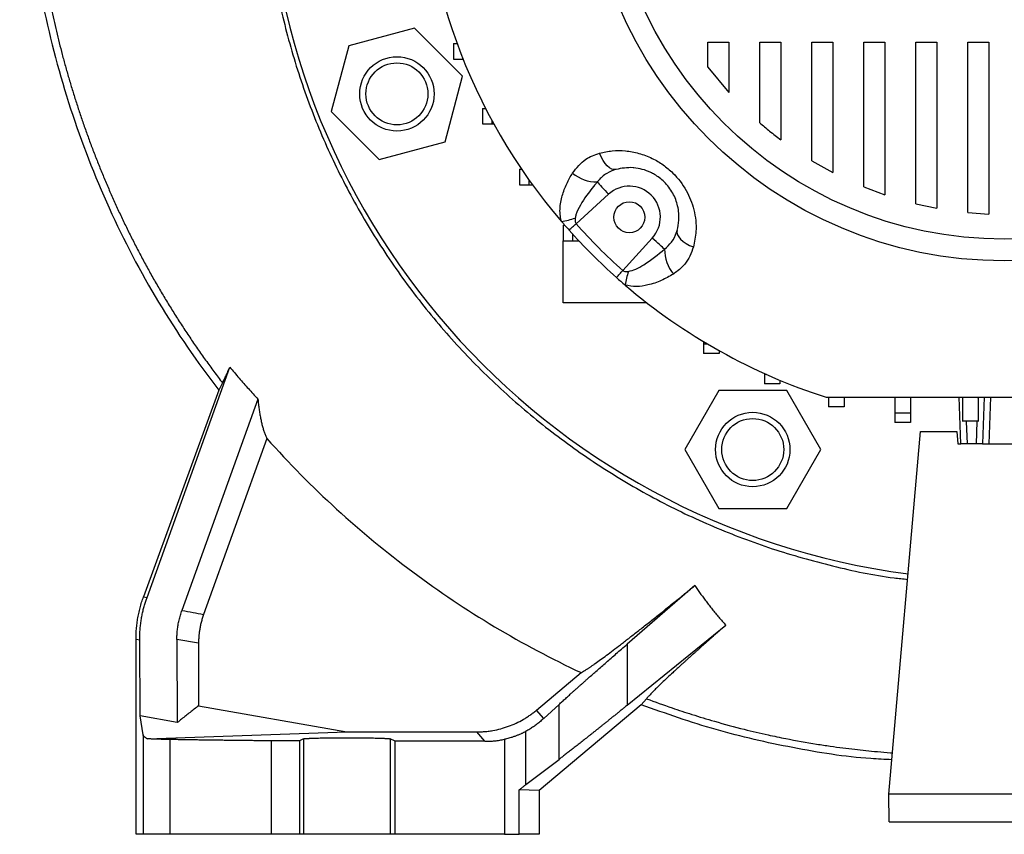
# Model space of a CAD drawing. Units: millimetres. Extents: x -4 to 213, y 0 to 297.
# Drawn here: x 141 to 157, y 223 to 237 of the extents above; entities that cross this region are included whole.
import ezdxf

# ---------------------------------------------------------------- set-up
doc = ezdxf.new("R2010")
doc.units = ezdxf.units.MM

msp = doc.modelspace()

# ---------------------------------------------------------------- linework, layer by layer
at = {"color": 7, "linetype": 'Continuous', "lineweight": 25}
for p, q in [((147.0327, 236.4019), (145.9731, 236.1179)), ((147.8083, 235.6262), (147.0327, 236.4019)), ((145.9731, 236.1179), (145.6892, 235.0584)), ((147.6593, 236.1548), (147.6593, 235.9048)), ((147.6593, 236.1548), (147.7194, 236.1548)), ((151.7603, 236.1766), (152.0989, 236.1766)), ((151.7603, 235.7742), (151.7603, 236.1766)), ((152.0989, 236.1766), (152.0989, 235.3663)), ((152.5989, 236.1766), (152.9375, 236.1766)), ((152.5989, 234.8762), (152.5989, 236.1766)), ((152.9375, 236.1766), (152.9375, 234.602)), ((153.4375, 236.1766), (153.7761, 236.1766)), ((153.4375, 234.2642), (153.4375, 236.1766)), ((153.7761, 236.1766), (153.7761, 234.0742)), ((154.2761, 236.1766), (154.6147, 236.1766)), ((154.2761, 233.843), (154.2761, 236.1766)), ((154.6147, 236.1766), (154.6147, 233.7166)), ((155.1147, 236.1766), (155.4533, 236.1766)), ((155.1147, 233.5709), (155.1147, 236.1766)), ((155.4533, 236.1766), (155.4533, 233.4983)), ((155.9533, 236.1766), (156.2919, 236.1766)), ((155.9533, 233.4276), (155.9533, 236.1766)), ((156.2919, 236.1766), (156.2919, 233.4039)), ((147.8093, 235.9199), (147.8093, 235.9048)), ((147.6593, 235.9048), (147.8093, 235.9048)), ((147.8093, 235.9048), (147.8153, 235.9048)), ((151.7603, 235.7742), (152.0989, 235.3663)), ((147.5244, 234.5666), (147.8083, 235.6262)), ((145.6892, 235.0584), (146.4648, 234.2827)), ((148.1302, 235.1086), (148.1302, 234.8586)), ((148.1302, 235.1086), (148.178, 235.1086)), ((148.1302, 234.8586), (148.2802, 234.8586)), ((148.2802, 234.9149), (148.2802, 234.8586)), ((148.2802, 234.8586), (148.311, 234.8586)), ((146.4648, 234.2827), (147.5244, 234.5666)), ((153.4375, 234.2642), (153.7761, 234.0742)), ((148.7237, 234.1268), (148.7237, 233.8768)), ((148.7237, 234.1268), (148.7594, 234.1268)), ((148.7237, 233.8768), (148.8737, 233.8768)), ((148.8737, 233.9618), (148.8737, 233.8768)), ((148.8737, 233.8768), (148.9347, 233.8768)), ((150.1595, 233.7227), (149.6368, 233.2468)), ((154.2761, 233.843), (154.6147, 233.7166)), ((155.1147, 233.5709), (155.4533, 233.4983)), ((155.9533, 233.4276), (156.2919, 233.4039)), ((149.4313, 233.2237), (149.4313, 232.9737)), ((149.4313, 233.2237), (149.4546, 233.2237)), ((149.5813, 233.0812), (149.5813, 232.9737)), ((149.4313, 232.9737), (149.5813, 232.9737)), ((149.4313, 231.9737), (149.4313, 232.9737)), ((149.5813, 232.9737), (149.6804, 232.9737)), ((150.3899, 232.4937), (150.8658, 233.0163)), ((150.7774, 231.9737), (149.4313, 231.9737)), ((151.6919, 231.3465), (151.6919, 231.3071)), ((151.758, 231.3071), (151.6919, 231.3071)), ((151.6919, 231.3071), (151.6919, 231.1571)), ((151.9419, 231.1571), (151.6919, 231.1571)), ((151.9419, 231.2012), (151.9419, 231.1571)), ((142.719, 227.22), (144.0525, 230.9339)), ((152.6747, 230.831), (152.6747, 230.8168)), ((143.9353, 230.6813), (143.8755, 230.5627)), ((152.7064, 230.8168), (152.6747, 230.8168)), ((152.6747, 230.8168), (152.6747, 230.6668)), ((152.9247, 230.7225), (152.9247, 230.6668)), ((143.8755, 230.5627), (142.6624, 227.23)), ((151.9369, 230.5556), (151.3885, 229.6056)), ((153.0339, 230.5556), (151.9369, 230.5556)), ((152.9247, 230.6668), (152.6747, 230.6668)), ((153.5824, 229.6056), (153.0339, 230.5556)), ((144.5066, 230.4202), (143.2825, 227.011)), ((153.7076, 230.4432), (153.7076, 230.2932)), ((153.9576, 230.4432), (153.9576, 230.2932)), ((154.7767, 230.4487), (154.7767, 230.1914)), ((155.0267, 230.4487), (155.0267, 230.1914)), ((155.8419, 229.6987), (155.8157, 230.4487)), ((155.8677, 230.4487), (155.8677, 230.0646)), ((156.1177, 230.4487), (156.1177, 230.0646)), ((156.2181, 230.4487), (156.1919, 229.6987)), ((153.9576, 230.2932), (153.7076, 230.2932)), ((155.0267, 230.1914), (154.7767, 230.1914)), ((154.7767, 230.1914), (154.7767, 230.0414)), ((155.0267, 230.0414), (154.7767, 230.0414)), ((155.0267, 230.1914), (155.0267, 230.0414)), ((156.1177, 230.0646), (155.8677, 230.0646)), ((155.8677, 230.0646), (155.8677, 230.0595)), ((156.1177, 230.0646), (156.1177, 230.06)), ((154.6801, 224.0487), (155.1919, 229.8987)), ((155.1919, 229.8987), (155.7744, 229.8987)), ((155.7744, 229.8987), (155.7919, 229.6987)), ((144.6504, 229.7849), (143.6313, 226.9468)), ((151.3885, 229.6056), (151.9369, 228.6556)), ((153.0339, 228.6556), (153.5824, 229.6056)), ((155.7919, 229.6987), (155.8419, 229.6987)), ((155.9418, 229.6987), (155.8419, 229.6987)), ((156.0919, 229.6987), (155.9418, 229.6987)), ((156.1919, 229.6987), (156.0919, 229.6987)), ((156.1919, 229.6987), (156.8919, 229.6987)), ((151.9369, 228.6556), (153.0339, 228.6556)), ((151.5521, 227.4098), (150.4603, 226.4649)), ((142.6624, 227.23), (142.719, 227.22)), ((150.4603, 225.4793), (152.0511, 226.7723)), ((142.5419, 223.3987), (142.5419, 226.5462)), ((142.5419, 226.5462), (142.6016, 226.5357)), ((142.6073, 225.3099), (142.6016, 226.5357)), ((143.2016, 226.5423), (143.2078, 225.201)), ((143.5505, 226.482), (143.2016, 226.5423)), ((143.5505, 226.482), (143.5505, 225.4723)), ((150.4603, 226.4649), (150.4603, 225.4793)), ((148.9983, 225.4014), (149.7198, 226.0068)), ((143.5505, 225.4723), (145.9419, 225.0506)), ((150.6889, 225.4874), (149.0419, 224.1054)), ((149.3622, 225.4935), (149.1163, 225.2677)), ((149.3622, 224.6079), (149.3622, 225.4935)), ((150.7734, 225.5857), (150.6889, 225.4874)), ((142.6556, 225.0051), (142.6073, 225.3099)), ((143.2078, 225.201), (142.6073, 225.3099)), ((149.1163, 225.2677), (148.9983, 225.4014)), ((142.6556, 225.0051), (142.6556, 223.3987)), ((142.722, 224.9399), (145.9419, 225.0506)), ((145.9419, 225.0506), (148.0344, 225.0506)), ((148.1685, 224.8987), (148.0344, 225.0506)), ((148.8298, 224.2032), (148.8298, 225.0599)), ((143.0864, 224.9278), (143.0864, 223.3987)), ((145.178, 224.9066), (144.7288, 224.9066)), ((144.7288, 223.3987), (144.7288, 224.9066)), ((145.2428, 224.939), (145.178, 224.9066)), ((145.178, 224.9066), (145.178, 223.3987)), ((145.2428, 224.939), (145.2428, 223.3987)), ((146.7214, 224.8987), (146.6409, 224.939)), ((146.6409, 224.939), (146.6409, 223.3987)), ((148.1685, 224.8987), (146.7214, 224.8987)), ((146.7214, 223.3987), (146.7214, 224.8987)), ((148.4834, 224.9321), (148.4834, 223.3987)), ((148.8298, 224.2032), (149.3622, 224.6079)), ((148.7183, 223.3987), (148.7183, 224.1154)), ((149.0419, 224.1054), (148.7183, 224.1154)), ((149.0419, 224.1054), (149.0419, 223.3987)), ((154.6879, 223.5987), (154.6801, 224.0487)), ((158.4037, 224.0487), (154.6801, 224.0487)), ((154.6879, 223.5987), (158.3958, 223.5987)), ((142.6556, 223.3987), (142.5419, 223.3987)), ((143.0864, 223.3987), (142.6556, 223.3987)), ((144.7288, 223.3987), (143.0864, 223.3987)), ((145.178, 223.3987), (144.7288, 223.3987)), ((145.2428, 223.3987), (145.178, 223.3987)), ((146.6409, 223.3987), (145.2428, 223.3987)), ((146.7214, 223.3987), (146.6409, 223.3987)), ((148.4834, 223.3987), (146.7214, 223.3987)), ((148.4834, 223.3987), (148.7183, 223.3987)), ((149.0419, 223.3987), (148.7183, 223.3987))]:
    msp.add_line(p, q, dxfattribs=at)
at = {"color": 8, "linetype": 'Continuous', "lineweight": 25}
for p, q in [((156.1177, 230.4365), (156.1181, 230.4487)), ((156.318, 230.4487), (156.2918, 229.6987)), ((155.9292, 230.0601), (155.9418, 229.6987)), ((156.0919, 229.6987), (156.1046, 230.0601))]:
    msp.add_line(p, q, dxfattribs=at)
at = {"color": 7, "linetype": 'Continuous', "lineweight": 25, "flags": 128}
for points in [[(150.2815, 234.1236), (150.2487, 234.1207), (150.2136, 234.1293), (150.1773, 234.1492), (150.1409, 234.1798), (150.1056, 234.2203), (150.0722, 234.2693), (150.042, 234.3255), (150.0156, 234.3872)], [(149.9789, 233.921), (149.9931, 233.9054), (150.0105, 233.8863), (150.0307, 233.8641), (150.0534, 233.8392), (150.0781, 233.8121), (150.1043, 233.7832), (150.1316, 233.7532), (150.1595, 233.7227)], [(149.5234, 233.1457), (149.5369, 233.1578), (149.5508, 233.1701), (149.5648, 233.1826), (149.579, 233.1952), (149.5933, 233.208), (149.6078, 233.2209), (149.6223, 233.2338), (149.6368, 233.2468)], [(151.2668, 233.1384), (151.2638, 233.1055), (151.2724, 233.0704), (151.2923, 233.0341), (151.323, 232.9978), (151.3634, 232.9624), (151.4125, 232.9291), (151.4687, 232.8988), (151.5303, 232.8725)], [(151.0642, 232.8357), (151.0486, 232.8499), (151.0295, 232.8673), (151.0073, 232.8875), (150.9824, 232.9102), (150.9552, 232.9349), (150.9264, 232.9612), (150.8964, 232.9885), (150.8658, 233.0163)], [(150.2888, 232.3802), (150.3009, 232.3938), (150.3133, 232.4076), (150.3257, 232.4216), (150.3384, 232.4358), (150.3512, 232.4502), (150.364, 232.4646), (150.377, 232.4791), (150.3899, 232.4937)]]:
    msp.add_lwpolyline(points, dxfattribs=at)
at = {"color": 7, "linetype": 'Continuous', "lineweight": 25}
for centre, radius in [((156.5419, 239.3987), 6.75), ((156.5419, 239.3987), 6.4), ((146.7488, 235.3423), 0.6), ((146.7488, 235.3423), 0.5), ((150.4961, 233.353), 0.25), ((152.4854, 229.6056), 0.6), ((152.4854, 229.6056), 0.5)]:
    msp.add_circle(centre, radius, dxfattribs=at)
for centre, radius, start, end in [((156.5419, 239.3987), 9.4, 139.42725, 220.57275), ((156.5419, 239.3987), 11.9, 180, 262.51054), ((149.9762, 234.5439), 0.6229, 230.41997, 270.24364), ((150.4961, 233.353), 0.5, 317.68148, 132.31852), ((149.1338, 234.8658), 1.6036, 279.62128, 287.76547), ((156.5419, 239.3987), 9.4, 220.57275, 221.69896), ((156.5419, 239.3987), 9.2481, 221.69896, 228.30104), ((156.5419, 239.3987), 9.4, 221.69896, 228.30104), ((151.6871, 232.8331), 0.6229, 179.75636, 219.58003), ((152.009, 231.9907), 1.6036, 162.23453, 170.37872), ((156.5419, 239.3987), 9.4, 228.30104, 229.42725), ((156.5419, 239.3987), 9.4, 229.42725, 252.19968)]:
    msp.add_arc(centre, radius, start, end, dxfattribs=at)
for points, knots in [([(140.7549, 243.6126), (140.7254, 243.0405), (140.6997, 242.4681), (140.6701, 241.3227), (140.6663, 240.7497), (140.695, 239.6043), (140.7278, 239.0319), (140.8154, 238.177), (140.851, 237.8927), (140.9372, 237.3264), (140.9878, 237.0443), (141.2792, 235.6421), (141.6349, 234.5455), (142.3455, 232.9806), (142.6119, 232.4724), (143.2021, 231.4903), (143.5258, 231.0166), (143.8755, 230.5627)], [0, 0, 0, 0, 0.125, 0.125, 0.25, 0.25, 0.375, 0.375, 0.4375, 0.4375, 0.5, 0.5, 0.75, 0.75, 0.875, 0.875, 1, 1, 1, 1]), ([(140.8687, 243.5983), (140.8665, 243.5543), (140.862, 243.4657), (140.8553, 243.3321), (140.8488, 243.1972), (140.8425, 243.061), (140.8363, 242.9235), (140.8303, 242.7846), (140.8245, 242.6443), (140.819, 242.5027), (140.8138, 242.3598), (140.8089, 242.2155), (140.8044, 242.0698), (140.8003, 241.9228), (140.7967, 241.7744), (140.7936, 241.6247), (140.7909, 241.4737), (140.7889, 241.3212), (140.7875, 241.1675), (140.7867, 241.0124), (140.7867, 240.8559), (140.7875, 240.6981), (140.7891, 240.5389), (140.7916, 240.3785), (140.795, 240.2167), (140.7994, 240.0535), (140.8049, 239.8891), (140.8115, 239.7233), (140.8193, 239.5563), (140.8285, 239.388), (140.839, 239.2184), (140.8509, 239.0476), (140.8643, 238.8755), (140.8794, 238.7022), (140.8961, 238.5278), (140.9145, 238.3521), (140.9347, 238.1753), (140.9569, 237.9974), (140.981, 237.8185), (141.0073, 237.6384), (141.0359, 237.4574), (141.0667, 237.2754), (141.0999, 237.0925), (141.1356, 236.9087), (141.1737, 236.7241), (141.2143, 236.5387), (141.2575, 236.3525), (141.3032, 236.1655), (141.3516, 235.9779), (141.4027, 235.7897), (141.4565, 235.6008), (141.513, 235.4115), (141.5724, 235.2217), (141.6346, 235.0314), (141.6997, 234.8407), (141.7677, 234.6498), (141.8387, 234.4586), (141.9126, 234.2671), (141.9897, 234.0755), (142.0698, 233.8839), (142.153, 233.6922), (142.2393, 233.5005), (142.3289, 233.309), (142.4217, 233.1177), (142.5177, 232.9265), (142.617, 232.7358), (142.7196, 232.5454), (142.8257, 232.3555), (142.9351, 232.1661), (143.0479, 231.9774), (143.1642, 231.7894), (143.284, 231.6022), (143.4073, 231.4159), (143.534, 231.2305), (143.6643, 231.0462), (143.7978, 230.8628), (143.8894, 230.7419), (143.9353, 230.6813)], [0, 0, 0, 0, 0.0097336, 0.0195649, 0.0294941, 0.0395212, 0.0496463, 0.0598694, 0.0701908, 0.0806103, 0.0911282, 0.1017445, 0.1124593, 0.1232726, 0.1341845, 0.145195, 0.1563042, 0.1675122, 0.178819, 0.1902247, 0.2017292, 0.2133326, 0.2250348, 0.236836, 0.2487361, 0.2607352, 0.2728332, 0.28503, 0.2973256, 0.3097198, 0.3222127, 0.3348041, 0.347494, 0.3602825, 0.3731693, 0.3861545, 0.3992379, 0.4124193, 0.4256985, 0.4390753, 0.4525496, 0.466121, 0.4797896, 0.493555, 0.5074171, 0.5213757, 0.5354303, 0.5495807, 0.5638267, 0.5781678, 0.5926037, 0.6071341, 0.6217586, 0.636477, 0.6512888, 0.6661936, 0.6811913, 0.6962813, 0.7114633, 0.726737, 0.7421019, 0.7575576, 0.7731037, 0.7887397, 0.8044653, 0.82028, 0.8361833, 0.8521748, 0.868254, 0.8844206, 0.900674, 0.917014, 0.9334402, 0.9499522, 0.9665497, 0.9832324, 1, 1, 1, 1]), ([(144.9957, 242.4925), (144.916, 242.1674), (144.7563, 241.5161), (144.6222, 240.517), (144.5655, 239.5112), (144.5949, 238.5048), (144.7106, 237.5048), (144.91, 236.517), (145.1906, 235.549), (145.551, 234.6082), (145.9915, 233.7014), (146.5073, 232.833), (147.0935, 232.0105), (147.746, 231.2403), (148.4628, 230.529), (149.238, 229.8793), (150.0645, 229.2961), (150.9362, 228.7845), (151.849, 228.3504), (152.796, 227.9918), (153.7701, 227.7203), (154.5023, 227.5604), (154.9099, 227.5191), (154.983, 227.5117)], [0, 0, 0, 0, 0.0493061, 0.0987884, 0.1482704, 0.1975759, 0.2468508, 0.2963011, 0.3457517, 0.395027, 0.4443955, 0.4939399, 0.5434845, 0.5928532, 0.6422874, 0.691898, 0.7415088, 0.7909432, 0.8404155, 0.8900639, 0.9397126, 0.9891852, 1, 1, 1, 1]), ([(152.5989, 234.8762), (152.6515, 234.8312), (152.7618, 234.7367), (152.8771, 234.6483), (152.9375, 234.602)], [0, 0, 0, 0, 0.4765695, 1, 1, 1, 1]), ([(149.5794, 234.0638), (149.6443, 234.1472), (149.7603, 234.2959), (149.9377, 234.3593), (150.0156, 234.3872)], [0, 0, 0, 0, 0.5604222, 1, 1, 1, 1]), ([(150.0156, 234.3872), (150.0831, 234.4017), (150.218, 234.4307), (150.4334, 234.4294), (150.6517, 234.39), (150.8579, 234.3125), (151.0424, 234.2026), (151.2391, 234.0386), (151.4253, 233.7942), (151.5532, 233.4662), (151.5866, 233.1495), (151.5473, 232.9558), (151.5303, 232.8725)], [0, 0, 0, 0, 0.0857406, 0.1714323, 0.2586555, 0.3457924, 0.4216199, 0.497418, 0.627482, 0.7550289, 0.8945924, 1, 1, 1, 1]), ([(149.4018, 233.2848), (149.3951, 233.313), (149.37, 233.4179), (149.3841, 233.5958), (149.4424, 233.7998), (149.5134, 233.9522), (149.5635, 234.0371), (149.5794, 234.0638)], [0, 0, 0, 0, 0.0996214, 0.3715279, 0.6265943, 0.8822858, 1, 1, 1, 1]), ([(150.2815, 234.1236), (150.2304, 234.1049), (150.1219, 234.0653), (150.0273, 233.9819), (149.9842, 233.9276), (149.9789, 233.921)], [0, 0, 0, 0, 0.4392828, 0.9314786, 1, 1, 1, 1]), ([(151.2668, 233.1384), (151.2786, 233.1932), (151.3054, 233.3181), (151.288, 233.5245), (151.208, 233.7413), (151.0721, 233.9227), (150.9373, 234.0249), (150.8163, 234.0889), (150.7043, 234.1296), (150.6095, 234.1462), (150.4644, 234.1585), (150.3711, 234.1407), (150.2815, 234.1236)], [0, 0, 0, 0, 0.1125097, 0.2561727, 0.3807518, 0.50264, 0.6087599, 0.6452769, 0.7284119, 0.8117431, 0.8191748, 1, 1, 1, 1]), ([(149.9789, 233.921), (149.9595, 233.8982), (149.8599, 233.7811), (149.7355, 233.6105), (149.6407, 233.4311), (149.6264, 233.3564), (149.6231, 233.3388)], [0, 0, 0, 0, 0.1304856, 0.6716977, 0.9226445, 1, 1, 1, 1]), ([(149.6231, 233.3388), (149.6217, 233.323), (149.6196, 233.2991), (149.6238, 233.2668), (149.6326, 233.2532), (149.6368, 233.2468)], [0, 0, 0, 0, 0.4998003, 0.7621923, 1, 1, 1, 1]), ([(151.0642, 232.8357), (151.1044, 232.8725), (151.1886, 232.9494), (151.2443, 233.0624), (151.264, 233.1288), (151.2668, 233.1384)], [0, 0, 0, 0, 0.4397424, 0.919591, 1, 1, 1, 1]), ([(150.4819, 232.4799), (150.5219, 232.4903), (150.6106, 232.5133), (150.8105, 232.6299), (150.9566, 232.7485), (151.0642, 232.8357)], [0, 0, 0, 0, 0.1782947, 0.3950889, 1, 1, 1, 1]), ([(151.5303, 232.8725), (151.4924, 232.7737), (151.4246, 232.5974), (151.2735, 232.4855), (151.207, 232.4362)], [0, 0, 0, 0, 0.559803, 1, 1, 1, 1]), ([(150.3899, 232.4937), (150.3962, 232.4896), (150.4097, 232.4807), (150.442, 232.4764), (150.4662, 232.4786), (150.4819, 232.4799)], [0, 0, 0, 0, 0.23088945, 0.50022391, 1, 1, 1, 1]), ([(151.207, 232.4362), (151.1429, 232.3998), (151.0134, 232.3263), (150.8125, 232.2585), (150.6142, 232.2248), (150.4893, 232.2475), (150.428, 232.2587)], [0, 0, 0, 0, 0.278325, 0.5620275, 0.7849152, 1, 1, 1, 1]), ([(143.9353, 230.6813), (143.9369, 230.6842), (143.9401, 230.69), (143.9453, 230.6998), (143.9509, 230.7105), (143.9567, 230.7222), (143.9629, 230.7348), (143.9695, 230.7483), (143.9763, 230.7628), (143.9835, 230.7782), (143.991, 230.7945), (143.9988, 230.8117), (144.007, 230.8298), (144.0155, 230.8489), (144.0243, 230.8688), (144.0334, 230.8896), (144.0428, 230.9112), (144.0493, 230.9264), (144.0525, 230.9339)], [0, 0, 0, 0, 0.0624805, 0.1249368, 0.1873745, 0.2497998, 0.3122184, 0.374636, 0.4370586, 0.4994917, 0.561941, 0.6244121, 0.6869106, 0.7494417, 0.812011, 0.8746237, 0.937285, 1, 1, 1, 1]), ([(144.0525, 230.9339), (144.0774, 230.9045), (144.1271, 230.8459), (144.2023, 230.7588), (144.2778, 230.6727), (144.3537, 230.5875), (144.4298, 230.5034), (144.481, 230.4479), (144.5066, 230.4202)], [0, 0, 0, 0, 0.168583, 0.3363984, 0.503447, 0.6697296, 0.8352469, 1, 1, 1, 1]), ([(144.5066, 230.4202), (144.508, 230.4063), (144.5109, 230.3784), (144.5156, 230.3378), (144.5206, 230.2978), (144.5259, 230.2588), (144.5316, 230.2206), (144.5376, 230.1832), (144.5439, 230.1468), (144.5506, 230.1112), (144.5576, 230.0766), (144.5651, 230.0429), (144.5729, 230.0102), (144.5811, 229.9785), (144.5897, 229.9477), (144.5987, 229.9179), (144.6081, 229.8892), (144.618, 229.8615), (144.6283, 229.8348), (144.6391, 229.8092), (144.6466, 229.793), (144.6504, 229.7849)], [0, 0, 0, 0, 0.0520252, 0.1040982, 0.1562223, 0.2084008, 0.2606371, 0.3129346, 0.3652968, 0.4177271, 0.470229, 0.5228063, 0.5754624, 0.6282011, 0.6810261, 0.7339411, 0.7869499, 0.8400563, 0.8932642, 0.9465774, 1, 1, 1, 1]), ([(153.6683, 230.4487), (154.0097, 230.4487), (154.6926, 230.4487), (155.7329, 230.4487), (156.7819, 230.4487), (157.7497, 230.4487), (158.6283, 230.4487), (159.1529, 230.4487), (159.4155, 230.4487)], [0, 0, 0, 0, 0.1795153, 0.3590108, 0.5415001, 0.7239928, 0.8618453, 1, 1, 1, 1]), ([(144.6504, 229.7849), (145.3627, 228.9854), (146.1539, 228.2638), (147.8552, 226.997), (148.7658, 226.4516), (149.7198, 226.0068)], [0, 0, 0, 0, 0.5, 0.5, 1, 1, 1, 1]), ([(149.7198, 226.0068), (149.7226, 226.0082), (149.7281, 226.011), (149.7373, 226.016), (149.7473, 226.0217), (149.7581, 226.028), (149.7697, 226.035), (149.782, 226.0427), (149.7951, 226.0509), (149.8089, 226.0599), (149.8235, 226.0695), (149.8389, 226.0797), (149.855, 226.0906), (149.8718, 226.1021), (149.8894, 226.1142), (149.9077, 226.127), (149.9267, 226.1404), (149.9662, 226.1684), (150.0306, 226.2149), (150.1272, 226.2862), (150.234, 226.3665), (150.3323, 226.4415), (150.4172, 226.5068), (150.4854, 226.5596), (150.556, 226.6145), (150.6288, 226.6714), (150.7038, 226.7303), (150.7808, 226.7911), (150.8598, 226.8536), (150.9407, 226.9179), (151.0234, 226.9838), (151.1078, 227.0513), (151.1938, 227.1203), (151.2813, 227.1907), (151.3702, 227.2625), (151.4604, 227.3354), (151.5215, 227.385), (151.5521, 227.4098)], [0, 0, 0, 0, 0.0156212, 0.0312401, 0.0468572, 0.0624733, 0.078089, 0.093705, 0.1093218, 0.1249401, 0.1405606, 0.1561838, 0.1718104, 0.187441, 0.203076, 0.2187162, 0.234362, 0.250014, 0.3125132, 0.3749891, 0.4374714, 0.4999862, 0.5333312, 0.5666657, 0.5999926, 0.6333143, 0.6666333, 0.6999517, 0.7332711, 0.7665932, 0.7999192, 0.8332502, 0.866587, 0.8999301, 0.9332799, 0.9666366, 1, 1, 1, 1]), ([(151.5521, 227.4098), (151.5663, 227.3891), (151.5949, 227.3474), (151.6392, 227.285), (151.685, 227.2221), (151.7324, 227.1588), (151.7813, 227.0951), (151.8319, 227.031), (151.8842, 226.9665), (151.9382, 226.9019), (151.9938, 226.8369), (152.0319, 226.7939), (152.0511, 226.7723)], [0, 0, 0, 0, 0.0920255, 0.185799, 0.2813298, 0.378627, 0.4776995, 0.5785563, 0.6812061, 0.7856577, 0.8919195, 1, 1, 1, 1]), ([(142.5419, 226.5462), (142.542, 226.5617), (142.5422, 226.5927), (142.5439, 226.6392), (142.5466, 226.6857), (142.5503, 226.732), (142.5552, 226.7783), (142.5612, 226.8245), (142.5682, 226.8705), (142.5762, 226.9163), (142.5854, 226.9619), (142.5956, 227.0073), (142.6068, 227.0524), (142.6191, 227.0973), (142.6325, 227.1419), (142.6468, 227.1862), (142.6572, 227.2154), (142.6624, 227.23)], [0, 0, 0, 0, 0.066667, 0.1333339, 0.2000007, 0.2666673, 0.3333339, 0.4000003, 0.4666668, 0.5333332, 0.5999997, 0.6666661, 0.7333327, 0.7999993, 0.8666661, 0.933333, 1, 1, 1, 1]), ([(142.6016, 226.5357), (142.6016, 226.5507), (142.6017, 226.5807), (142.6031, 226.6252), (142.6053, 226.6689), (142.6084, 226.7118), (142.6124, 226.7538), (142.6171, 226.795), (142.6226, 226.8353), (142.6288, 226.8747), (142.6357, 226.9133), (142.6431, 226.9509), (142.6511, 226.9877), (142.6596, 227.0236), (142.6686, 227.0585), (142.6779, 227.0926), (142.6877, 227.1257), (142.6978, 227.158), (142.7082, 227.1894), (142.7154, 227.2099), (142.719, 227.22)], [0, 0, 0, 0, 0.0649254, 0.1287481, 0.1914684, 0.2530861, 0.3136014, 0.3730142, 0.4313247, 0.4885328, 0.5446387, 0.5996424, 0.6535439, 0.7063433, 0.7580407, 0.8086361, 0.8581297, 0.9065215, 0.9538115, 1, 1, 1, 1]), ([(143.2016, 226.5423), (143.2016, 226.5549), (143.2017, 226.5803), (143.2032, 226.6185), (143.2057, 226.6569), (143.2094, 226.6957), (143.2142, 226.7347), (143.2202, 226.7739), (143.2274, 226.8132), (143.2359, 226.8527), (143.2456, 226.8923), (143.2565, 226.9319), (143.2687, 226.9716), (143.2779, 226.9978), (143.2825, 227.011)], [0, 0, 0, 0, 0.0792169, 0.1591901, 0.2399111, 0.3213722, 0.4035744, 0.4865214, 0.5702171, 0.6546652, 0.7398698, 0.8258331, 0.9125472, 1, 1, 1, 1]), ([(143.2825, 227.011), (143.342, 227), (143.4582, 226.9786), (143.5745, 226.9572), (143.6313, 226.9468)], [0, 0, 0, 0, 0.5123443, 1, 1, 1, 1]), ([(143.6313, 226.9468), (143.6275, 226.9361), (143.6201, 226.9148), (143.6099, 226.8825), (143.6004, 226.85), (143.5917, 226.8173), (143.5839, 226.7844), (143.5769, 226.7512), (143.5691, 226.7096), (143.5615, 226.6594), (143.5552, 226.6005), (143.5512, 226.5413), (143.5507, 226.5018), (143.5505, 226.482)], [0, 0, 0, 0, 0.0715294, 0.1429531, 0.2143145, 0.2856573, 0.357025, 0.4284612, 0.5000092, 0.6250509, 0.7499085, 0.8748142, 1, 1, 1, 1]), ([(152.0511, 226.7723), (152.037, 226.76), (152.0089, 226.7353), (151.9674, 226.6988), (151.9262, 226.6626), (151.8856, 226.6268), (151.8454, 226.5914), (151.8058, 226.5564), (151.7667, 226.5217), (151.7282, 226.4875), (151.6902, 226.4538), (151.6528, 226.4204), (151.6159, 226.3876), (151.5797, 226.3551), (151.5441, 226.3232), (151.509, 226.2917), (151.4746, 226.2607), (151.4409, 226.2302), (151.4078, 226.2003), (151.3754, 226.1708), (151.3436, 226.1419), (151.3126, 226.1136), (151.2822, 226.0858), (151.2526, 226.0585), (151.2237, 226.0319), (151.1767, 225.9884), (151.1145, 225.9304), (151.0417, 225.8616), (150.9764, 225.7988), (150.9272, 225.7504), (150.8907, 225.7138), (150.8642, 225.6868), (150.8404, 225.6619), (150.8193, 225.6393), (150.8011, 225.619), (150.7854, 225.6009), (150.7774, 225.5908), (150.7734, 225.5857)], [0, 0, 0, 0, 0.0209113, 0.0418117, 0.0627015, 0.0835811, 0.104451, 0.1253119, 0.1461641, 0.1670082, 0.1878449, 0.2086749, 0.2294987, 0.2503171, 0.2711309, 0.2919407, 0.3127474, 0.3335519, 0.3543551, 0.3751577, 0.3959609, 0.4167655, 0.4375725, 0.458383, 0.4791982, 0.500019, 0.5625182, 0.6249908, 0.6874719, 0.7499989, 0.7856915, 0.821378, 0.8570664, 0.8927645, 0.9284806, 0.964223, 1, 1, 1, 1]), ([(149.3622, 225.4935), (149.3707, 225.5013), (149.3878, 225.517), (149.4143, 225.5412), (149.4417, 225.5661), (149.4699, 225.5918), (149.4991, 225.6182), (149.5291, 225.6453), (149.56, 225.6732), (149.5917, 225.7017), (149.6244, 225.731), (149.6579, 225.761), (149.6924, 225.7917), (149.7277, 225.8232), (149.7639, 225.8554), (149.801, 225.8883), (149.848, 225.9299), (149.9058, 225.981), (149.9755, 226.0424), (150.0484, 226.1064), (150.1244, 226.173), (150.2037, 226.2422), (150.2862, 226.314), (150.3718, 226.3883), (150.4305, 226.4392), (150.4603, 226.4649)], [0, 0, 0, 0, 0.0301157, 0.0605257, 0.0912328, 0.1222399, 0.1535495, 0.1851642, 0.2170865, 0.2493188, 0.2818634, 0.3147228, 0.347899, 0.3813942, 0.4152106, 0.4493501, 0.4838148, 0.5431347, 0.6039259, 0.6661967, 0.7299548, 0.7952077, 0.861962, 0.9302241, 1, 1, 1, 1]), ([(143.5505, 225.4723), (143.5275, 225.4547), (143.4814, 225.4193), (143.4128, 225.3657), (143.3442, 225.3114), (143.2758, 225.2565), (143.2305, 225.2195), (143.2078, 225.201)], [0, 0, 0, 0, 0.19598226, 0.39397267, 0.59397196, 0.79598084, 1, 1, 1, 1]), ([(150.4603, 225.4793), (150.4445, 225.4665), (150.4131, 225.441), (150.3667, 225.4033), (150.3211, 225.3664), (150.2763, 225.3302), (150.2323, 225.2947), (150.1892, 225.26), (150.147, 225.2259), (150.1055, 225.1926), (150.0649, 225.16), (150.0252, 225.1282), (149.9863, 225.097), (149.9482, 225.0666), (149.911, 225.0369), (149.8746, 225.0079), (149.8269, 224.9701), (149.769, 224.9242), (149.7019, 224.8713), (149.6377, 224.821), (149.5766, 224.7732), (149.5185, 224.728), (149.4634, 224.6854), (149.4111, 224.6452), (149.3784, 224.6203), (149.3622, 224.6079)], [0, 0, 0, 0, 0.0371693, 0.0739472, 0.1103349, 0.1463339, 0.1819454, 0.2171709, 0.252012, 0.28647, 0.3205466, 0.3542434, 0.3875621, 0.4205045, 0.4530723, 0.4852673, 0.5170917, 0.5809432, 0.6437593, 0.7055583, 0.7663593, 0.8261823, 0.8850485, 0.94298, 1, 1, 1, 1]), ([(154.7284, 224.6012), (154.6151, 224.6063), (154.0787, 224.6302), (153.1284, 224.7852), (151.8876, 225.0638), (151.0885, 225.3462), (150.6889, 225.4874)], [0, 0, 0, 0, 0.0819429, 0.3879611, 0.6939742, 1, 1, 1, 1]), ([(150.7734, 225.5857), (150.9101, 225.5355), (151.1523, 225.4467), (151.5178, 225.3267), (151.9051, 225.2093), (152.3149, 225.0989), (152.6992, 225.0086), (153.0883, 224.9276), (153.4227, 224.868), (153.7305, 224.8213), (153.9355, 224.7933), (154.1265, 224.77), (154.3123, 224.7497), (154.5035, 224.7315), (154.6468, 224.7191), (154.727, 224.7138), (154.7382, 224.7131)], [0, 0, 0, 0, 0.1072441, 0.1898899, 0.2832575, 0.405248, 0.5023571, 0.5739534, 0.6978732, 0.7524388, 0.8032297, 0.8502492, 0.8941164, 0.9408135, 0.9917153, 1, 1, 1, 1]), ([(148.0344, 225.0506), (148.0468, 225.0507), (148.0715, 225.0509), (148.1086, 225.0523), (148.1456, 225.0546), (148.1825, 225.0578), (148.2194, 225.0619), (148.2562, 225.0669), (148.324, 225.0779), (148.422, 225.0995), (148.5479, 225.1392), (148.6699, 225.1897), (148.7671, 225.2405), (148.8416, 225.2858), (148.8956, 225.3219), (148.948, 225.3602), (148.9815, 225.3877), (148.9983, 225.4014)], [0, 0, 0, 0, 0.0355, 0.0709472, 0.1063634, 0.1417703, 0.1771895, 0.212643, 0.2481523, 0.374074, 0.5000412, 0.6259529, 0.7519118, 0.8139833, 0.875944, 0.9379107, 1, 1, 1, 1]), ([(149.1163, 225.2677), (149.1074, 225.2597), (149.0896, 225.2436), (149.0625, 225.2204), (149.035, 225.1979), (149.007, 225.1761), (148.9786, 225.1549), (148.9497, 225.1345), (148.9204, 225.1148), (148.8906, 225.0957), (148.8604, 225.0773), (148.84, 225.0657), (148.8298, 225.0599)], [0, 0, 0, 0, 0.0956852, 0.1922602, 0.2897522, 0.3881875, 0.4875921, 0.5879907, 0.6894076, 0.7918664, 0.8953899, 1, 1, 1, 1]), ([(142.722, 224.9399), (142.7184, 224.9421), (142.7114, 224.9463), (142.7019, 224.9526), (142.6933, 224.9587), (142.6857, 224.9645), (142.679, 224.9703), (142.6732, 224.9758), (142.6683, 224.9811), (142.6641, 224.9863), (142.6608, 224.9912), (142.6583, 224.996), (142.6565, 225.0006), (142.6559, 225.0036), (142.6556, 225.0051)], [0, 0, 0, 0, 0.08957744, 0.17801584, 0.26531622, 0.35147964, 0.43650723, 0.52040012, 0.60315953, 0.6847867, 0.76528294, 0.84464961, 0.92288814, 1, 1, 1, 1]), ([(148.8298, 225.0599), (148.8267, 225.0582), (148.8203, 225.0546), (148.8094, 225.0487), (148.7968, 225.0422), (148.7825, 225.035), (148.7669, 225.0275), (148.7486, 225.019), (148.7275, 225.0097), (148.7053, 225.0004), (148.6748, 224.9882), (148.6371, 224.9745), (148.5925, 224.9602), (148.5533, 224.949), (148.5182, 224.9399), (148.4949, 224.9347), (148.4834, 224.9321)], [0, 0, 0, 0, 0.04291257, 0.08937074, 0.13938013, 0.19294519, 0.2500695, 0.30257842, 0.37509785, 0.44846061, 0.50008985, 0.63418763, 0.74998783, 0.83624218, 0.91956407, 1, 1, 1, 1]), ([(143.0864, 224.9278), (143.0774, 224.9279), (143.0593, 224.9283), (143.0328, 224.9288), (143.0064, 224.9294), (142.9804, 224.93), (142.9548, 224.9306), (142.9296, 224.9313), (142.9049, 224.932), (142.8809, 224.9328), (142.8576, 224.9335), (142.8351, 224.9343), (142.8134, 224.9352), (142.7928, 224.9361), (142.7731, 224.937), (142.7547, 224.9379), (142.7374, 224.9389), (142.7272, 224.9396), (142.722, 224.9399)], [0, 0, 0, 0, 0.0550222, 0.1110413, 0.1680574, 0.2260705, 0.2850806, 0.3450878, 0.406092, 0.4680933, 0.5310917, 0.5950872, 0.6600798, 0.7260695, 0.7930564, 0.8610404, 0.9300216, 1, 1, 1, 1]), ([(144.7288, 224.9066), (144.7029, 224.9068), (144.6511, 224.9072), (144.5738, 224.9079), (144.4966, 224.9087), (144.4196, 224.9094), (144.3428, 224.9102), (144.2663, 224.911), (144.19, 224.9118), (144.114, 224.9127), (144.0382, 224.9136), (143.9628, 224.9145), (143.8876, 224.9155), (143.8128, 224.9164), (143.7383, 224.9175), (143.6642, 224.9185), (143.5904, 224.9195), (143.5171, 224.9206), (143.4442, 224.9218), (143.3716, 224.9229), (143.2996, 224.9241), (143.228, 224.9253), (143.1568, 224.9265), (143.1099, 224.9274), (143.0864, 224.9278)], [0, 0, 0, 0, 0.044403, 0.0889061, 0.1335093, 0.1782126, 0.2230161, 0.2679197, 0.3129235, 0.3580274, 0.4032314, 0.4485357, 0.49394, 0.5394446, 0.5850493, 0.6307542, 0.6765592, 0.7224645, 0.7684699, 0.8145755, 0.8607813, 0.9070874, 0.9534936, 1, 1, 1, 1]), ([(145.2428, 224.939), (145.2434, 224.9392), (145.2445, 224.9396), (145.2472, 224.9403), (145.2508, 224.9409), (145.2552, 224.9416), (145.2603, 224.9422), (145.2661, 224.9428), (145.2726, 224.9433), (145.2797, 224.9439), (145.2873, 224.9445), (145.2954, 224.945), (145.304, 224.9455), (145.313, 224.946), (145.3223, 224.9465), (145.332, 224.9469), (145.3419, 224.9474), (145.3522, 224.9478), (145.3626, 224.9482), (145.3731, 224.9487), (145.3839, 224.949), (145.3947, 224.9494), (145.4056, 224.9498), (145.4165, 224.9501), (145.4274, 224.9504), (145.4383, 224.9507), (145.4491, 224.951), (145.4894, 224.952), (145.5655, 224.9536), (145.6862, 224.9552), (145.813, 224.9561), (145.9419, 224.9564), (146.0708, 224.9561), (146.1975, 224.9552), (146.3183, 224.9536), (146.3985, 224.952), (146.4459, 224.9507), (146.4677, 224.9501), (146.4895, 224.9494), (146.511, 224.9486), (146.532, 224.9478), (146.5522, 224.9469), (146.5713, 224.946), (146.5888, 224.945), (146.6046, 224.9439), (146.6181, 224.9428), (146.629, 224.9415), (146.6372, 224.9403), (146.6397, 224.9394), (146.6409, 224.939)], [0, 0, 0, 0, 0.0121889, 0.0241726, 0.0359511, 0.0475243, 0.0588924, 0.0700553, 0.0810129, 0.0917653, 0.1023125, 0.1126545, 0.1227913, 0.1327229, 0.1424492, 0.1519704, 0.1612863, 0.170397, 0.1793025, 0.1880028, 0.1964978, 0.2047877, 0.2128723, 0.2207517, 0.2284259, 0.2358949, 0.2431587, 0.2502173, 0.315051, 0.3782944, 0.4399486, 0.5000143, 0.5600795, 0.6217334, 0.6849771, 0.7498114, 0.7641325, 0.7792744, 0.7952371, 0.8120205, 0.8296246, 0.8480493, 0.8672948, 0.8873609, 0.9082476, 0.9299549, 0.9524827, 0.9758311, 1, 1, 1, 1]), ([(148.1685, 224.8987), (148.1817, 224.8988), (148.2082, 224.899), (148.2479, 224.9006), (148.2874, 224.9032), (148.3268, 224.9069), (148.3662, 224.9116), (148.4054, 224.9174), (148.4445, 224.9241), (148.4704, 224.9295), (148.4834, 224.9321)], [0, 0, 0, 0, 0.1253134, 0.2503622, 0.3752336, 0.5000152, 0.6247949, 0.7496606, 0.8746999, 1, 1, 1, 1]), ([(148.7183, 224.1154), (148.7235, 224.1195), (148.7338, 224.1278), (148.7486, 224.1396), (148.7626, 224.1508), (148.7758, 224.1613), (148.7882, 224.171), (148.7998, 224.1801), (148.8106, 224.1885), (148.8206, 224.1963), (148.8268, 224.2009), (148.8298, 224.2032)], [0, 0, 0, 0, 0.12243089, 0.24190136, 0.35846111, 0.47216365, 0.58306661, 0.69123212, 0.79672714, 0.89962384, 1, 1, 1, 1])]:
    msp.add_open_spline(points, degree=3, knots=knots, dxfattribs=at)

doc.saveas('drawing.dxf')
